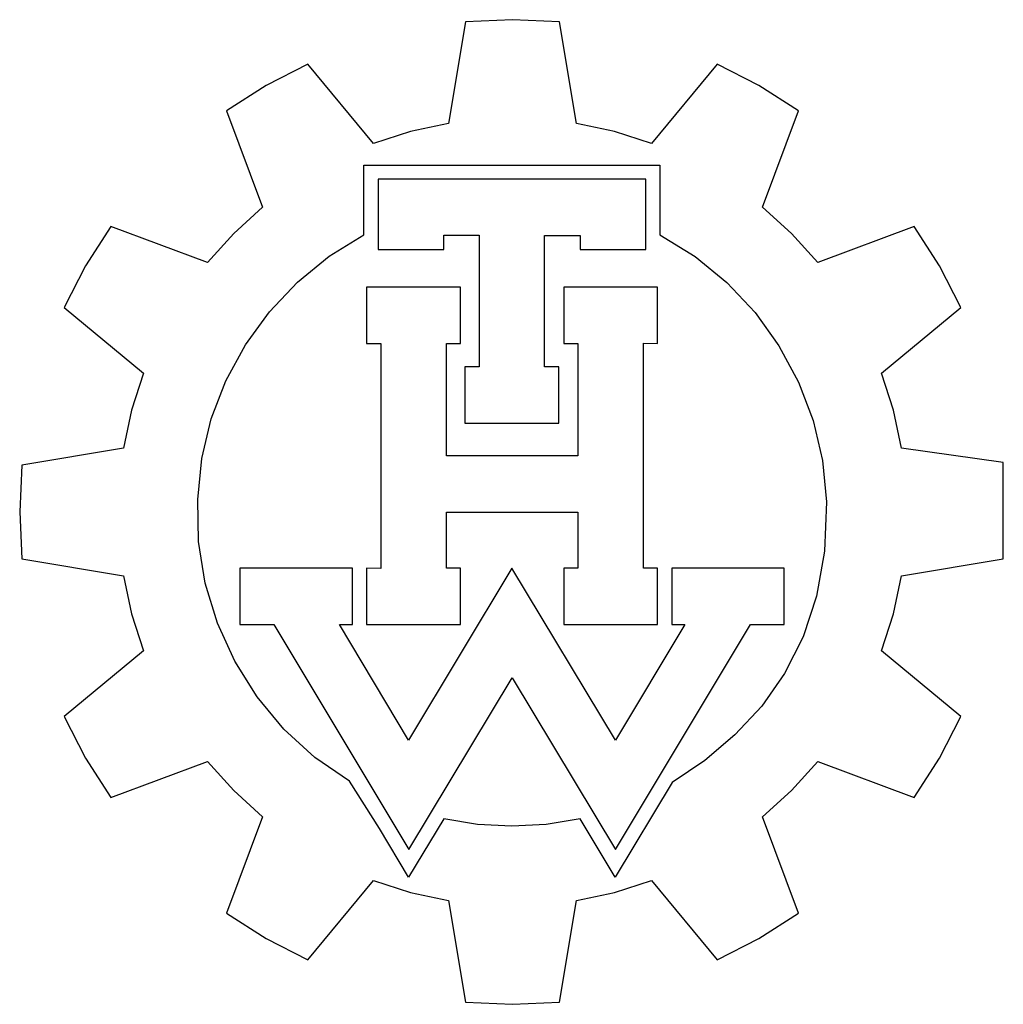
# Model space of a CAD drawing. Extents: x 2.7 to 50.7, y 0.1 to 48.1.
import ezdxf

# ---------------------------------------------------------------- set-up
doc = ezdxf.new("R2010")
doc.units = 0

msp = doc.modelspace()

# ---------------------------------------------------------------- linework, layer by layer
at = {"layer": 'Layer 1'}
for p, q in [((26.72498, 48.066669), (24.439751, 47.963082)), ((29.010201, 47.963082), (26.72498, 48.066669)), ((24.439751, 47.963082), (23.605787, 43.011562)), ((29.843735, 43.011562), (29.010201, 47.963082)), ((16.744297, 45.896533), (14.710833, 44.855057)), ((19.944607, 42.031623), (16.744297, 45.896533)), ((36.705655, 45.896533), (33.504915, 42.031623)), ((38.739797, 44.855735), (36.705655, 45.896533)), ((14.710833, 44.855057), (12.785767, 43.622243)), ((40.664185, 43.622243), (38.739797, 44.855735)), ((12.785767, 43.622243), (14.542337, 38.924243)), ((38.907605, 38.924243), (40.664185, 43.622243)), ((23.605787, 43.011562), (21.751767, 42.60962)), ((31.697935, 42.610334), (29.843735, 43.011562)), ((21.751767, 42.60962), (19.944607, 42.031623)), ((33.504915, 42.031623), (31.697935, 42.610334)), ((19.48478, 37.5729), (19.48478, 40.97569)), ((19.48478, 40.97569), (33.90918, 40.97569)), ((33.90918, 40.97569), (33.90918, 37.5729)), ((33.2196, 40.2924), (20.1804, 40.2924)), ((20.1804, 40.2924), (20.1804, 36.859)), ((33.2196, 36.859), (33.2196, 40.2924)), ((14.542337, 38.924243), (13.132091, 37.64876)), ((40.32076, 37.64513), (38.907605, 38.924243)), ((7.144237, 37.987923), (5.909818, 36.065588)), ((11.862717, 36.233193), (7.144237, 37.987923)), ((46.306995, 37.987923), (41.602285, 36.233193)), ((47.540418, 36.065363), (46.306995, 37.987923)), ((13.132091, 37.64876), (11.862717, 36.233193)), ((17.780812, 36.535074), (19.48478, 37.5729)), ((23.3794, 36.859), (23.3794, 37.5573)), ((23.3794, 37.5573), (25.0921, 37.5573)), ((25.0921, 37.5573), (25.0921, 31.1504)), ((28.2929, 31.1504), (28.2929, 37.5422)), ((28.2929, 37.5422), (30.0193, 37.5422)), ((30.0193, 37.5422), (30.0193, 36.859)), ((33.90918, 37.5729), (35.62682, 36.528794)), ((41.602285, 36.233193), (40.32076, 37.64513)), ((16.23692, 35.277598), (17.780812, 36.535074)), ((20.1804, 36.859), (23.3794, 36.859)), ((30.0193, 36.859), (33.2196, 36.859)), ((35.62682, 36.528794), (37.179203, 35.261122)), ((5.909818, 36.065588), (4.866537, 34.033183)), ((48.582975, 34.033183), (47.540418, 36.065363)), ((14.871856, 33.828223), (16.23692, 35.277598)), ((37.179203, 35.261122), (38.548537, 33.798579)), ((19.6072, 35.0304), (19.6072, 32.2806)), ((24.1927, 35.0304), (19.6072, 35.0304)), ((24.1927, 32.2806), (24.1927, 35.0304)), ((33.7928, 35.0304), (29.2236, 35.0304)), ((29.2236, 35.0304), (29.2236, 32.2806)), ((33.792813, 32.280611), (33.7928, 35.0304)), ((4.866537, 34.033183), (8.736427, 30.838123)), ((13.704373, 32.214703), (14.871856, 33.828223)), ((38.548537, 33.798579), (39.71703, 32.16986)), ((44.713515, 30.838123), (48.582975, 34.033183)), ((12.753224, 30.464788), (13.704373, 32.214703)), ((19.6072, 32.2806), (20.3065, 32.2806)), ((20.3065, 32.2806), (20.3065, 21.3095)), ((23.5068, 26.8095), (23.5068, 32.2806)), ((23.5068, 32.2806), (24.1927, 32.2806)), ((29.2236, 32.2806), (29.9079, 32.2806)), ((29.9079, 32.2806), (29.9079, 26.8095)), ((33.1086, 21.3251), (33.1086, 32.294)), ((33.1086, 32.294), (33.792813, 32.280611)), ((39.71703, 32.16986), (40.666891, 30.403658)), ((8.736427, 30.838123), (8.157682, 29.033091)), ((25.0921, 31.1504), (24.4066, 31.1504)), ((24.4066, 31.1504), (24.4066, 28.4002)), ((28.9771, 31.1504), (28.2929, 31.1504)), ((28.9771, 28.4002), (28.9771, 31.1504)), ((45.293567, 29.033158), (44.713515, 30.838123)), ((12.037163, 28.606231), (12.753224, 30.464788)), ((40.666891, 30.403658), (41.380327, 28.528668)), ((8.157682, 29.033091), (7.754432, 27.180523)), ((45.69508, 27.180523), (45.293567, 29.033158)), ((11.57494, 26.666784), (12.037163, 28.606231)), ((24.4066, 28.4002), (28.9771, 28.4002)), ((41.380327, 28.528668), (41.839548, 26.573584)), ((7.754432, 27.180523), (2.797552, 26.348719)), ((50.6449, 26.4849), (45.69508, 27.180523)), ((11.38531, 24.6742), (11.57494, 26.666784)), ((29.9079, 26.8095), (23.5068, 26.8095)), ((41.839548, 26.573584), (42.02676, 24.5671)), ((50.644883, 26.484899), (50.6449, 26.4849)), ((50.65239, 21.785459), (50.644883, 26.484899)), ((2.797552, 26.348719), (2.700029, 24.067085)), ((11.424589, 22.622192), (11.38531, 24.6742)), ((42.02676, 24.5671), (41.939085, 22.152387)), ((2.700029, 24.067085), (2.797552, 21.785459)), ((23.5068, 21.3251), (23.5068, 24.0598)), ((23.5068, 24.0598), (29.9079, 24.0598)), ((29.9079, 24.0598), (29.9079, 21.3251)), ((11.750146, 20.602342), (11.424589, 22.622192)), ((41.939085, 22.152387), (41.552073, 19.959781)), ((2.797552, 21.785459), (7.754432, 20.951928)), ((45.69508, 20.951928), (50.65239, 21.785459)), ((18.9232, 21.3251), (13.4297, 21.3251)), ((13.4297, 21.3251), (13.4297, 18.5887)), ((18.9232, 18.5887), (18.9232, 21.3251)), ((19.607226, 21.32505), (19.6072, 18.5749)), ((20.3065, 21.3095), (19.607226, 21.32505)), ((26.6927, 21.3251), (21.6614, 12.9401)), ((24.1927, 21.3251), (23.5068, 21.3251)), ((24.1927, 18.5749), (24.1927, 21.3251)), ((31.7387, 12.9401), (26.6927, 21.3251)), ((29.9079, 21.3251), (29.2236, 21.3251)), ((29.2236, 21.3251), (29.2236, 18.5749)), ((33.7928, 21.3251), (33.1086, 21.3251)), ((33.7928, 18.5749), (33.7928, 21.3251)), ((39.9703, 21.3251), (34.4923, 21.3251)), ((34.4923, 21.3251), (34.4923, 18.5887)), ((39.9703, 18.5887), (39.9703, 21.3251)), ((7.754432, 20.951928), (8.156703, 19.099933)), ((45.294603, 19.099948), (45.69508, 20.951928)), ((12.345207, 18.646592), (11.750146, 20.602342)), ((41.552073, 19.959781), (40.893587, 17.978661)), ((8.156703, 19.099933), (8.736427, 17.296058)), ((44.713515, 17.296058), (45.294603, 19.099948)), ((13.192999, 16.786879), (12.345207, 18.646592)), ((13.4297, 18.5887), (15.0822, 18.5887)), ((15.0822, 18.5887), (21.67646, 7.6193)), ((21.6614, 12.9401), (18.2829, 18.5887)), ((18.2829, 18.5887), (18.9232, 18.5887)), ((19.6072, 18.5749), (24.1927, 18.5749)), ((29.2236, 18.5749), (33.7928, 18.5749)), ((31.73869, 7.6193), (38.33295, 18.5887)), ((35.1326, 18.5887), (31.7387, 12.9401)), ((34.4923, 18.5887), (35.1326, 18.5887)), ((38.33295, 18.5887), (39.9703, 18.5887)), ((40.893587, 17.978661), (39.991493, 16.198405)), ((8.736427, 17.296058), (4.866537, 14.099268)), ((48.582975, 14.099268), (44.713515, 17.296058)), ((14.276748, 15.055144), (13.192999, 16.786879)), ((21.67646, 7.6193), (26.70779, 15.987)), ((26.7078, 15.987), (31.73869, 7.6193)), ((39.991493, 16.198405), (38.873654, 14.608393)), ((15.57968, 13.483326), (14.276748, 15.055144)), ((38.873654, 14.608393), (37.567934, 13.198002)), ((4.866537, 14.099268), (5.909183, 12.067242)), ((47.541071, 12.067463), (48.582975, 14.099268)), ((17.085022, 12.103365), (15.57968, 13.483326)), ((37.567934, 13.198002), (36.102198, 11.956611)), ((5.909183, 12.067242), (7.144237, 10.146688)), ((18.776, 10.9472), (17.085022, 12.103365)), ((46.306995, 10.146688), (47.541071, 12.067463)), ((7.144237, 10.146688), (11.862717, 11.899258)), ((11.862717, 11.899258), (13.132778, 10.484468)), ((36.102198, 11.956611), (34.50431, 10.8736)), ((40.320082, 10.488116), (41.602285, 11.899258)), ((41.602285, 11.899258), (46.306995, 10.146688)), ((20.244763, 8.633659), (18.776, 10.9472)), ((34.5043, 10.8736), (31.73561, 6.26629)), ((34.50431, 10.8736), (34.5043, 10.8736)), ((13.132778, 10.484468), (14.542337, 9.208638)), ((38.907605, 9.208638), (40.320082, 10.488116)), ((14.542337, 9.208638), (12.785767, 4.511928)), ((40.664185, 4.511928), (38.907605, 9.208638)), ((23.37144, 9.10591), (21.65833, 6.26629)), ((25.025628, 8.83532), (23.37144, 9.10591)), ((26.698023, 8.74526), (25.025628, 8.83532)), ((28.370428, 8.835525), (26.698023, 8.74526)), ((30.02465, 9.10591), (28.370428, 8.835525)), ((31.73561, 6.26629), (30.02465, 9.10591)), ((21.65833, 6.26629), (20.244763, 8.633659)), ((16.744297, 2.237648), (19.944607, 6.102988)), ((19.944607, 6.102988), (21.750927, 5.520358)), ((31.6987, 5.519606), (33.504915, 6.102988)), ((33.504915, 6.102988), (36.705655, 2.237648)), ((21.750927, 5.520358), (23.605787, 5.120889)), ((29.843735, 5.120889), (31.6987, 5.519606)), ((23.605787, 5.120889), (24.439751, 0.171099)), ((29.010201, 0.171099), (29.843735, 5.120889)), ((12.785767, 4.511928), (14.710683, 3.278821)), ((38.739936, 3.278163), (40.664185, 4.511928)), ((14.710683, 3.278821), (16.744297, 2.237648)), ((36.705655, 2.237648), (38.739936, 3.278163)), ((24.439751, 0.171099), (26.72498, 0.066704)), ((26.72498, 0.066704), (29.010201, 0.171099))]:
    msp.add_line(p, q, dxfattribs=at)

doc.saveas('drawing.dxf')
